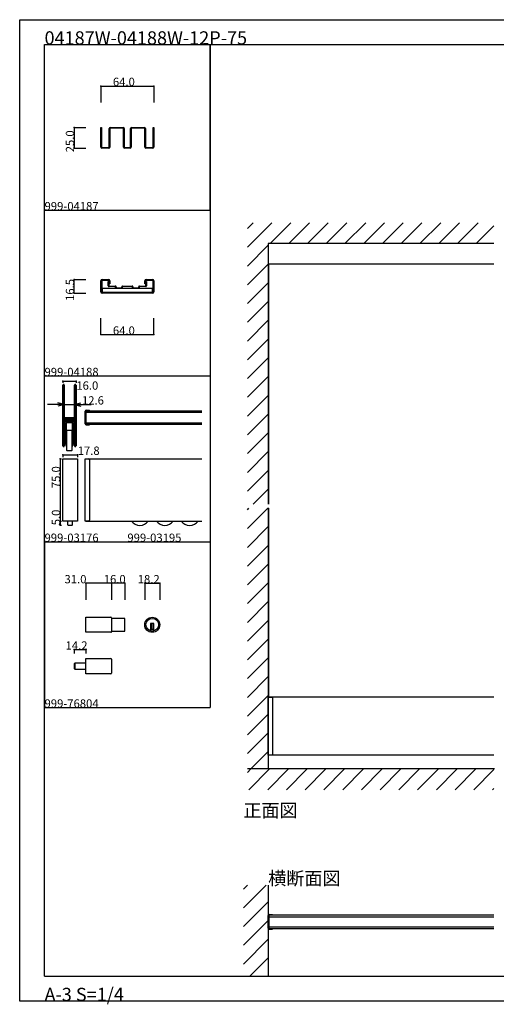
# Model space of a CAD drawing. Extents: x 0 to 1680, y -2 to 1186.
# Drawn here: x 0 to 575, y -2 to 1186 of the extents above; entities that cross this region are included whole.
import ezdxf

# ---------------------------------------------------------------- set-up
doc = ezdxf.new("R2010")
doc.units = 0
doc.header["$LTSCALE"] = 4
doc.header["$MEASUREMENT"] = 0
for name, color, linetype in [('_0-0_', 7, 'CONTINUOUS'), ('_0-1_', 7, 'CONTINUOUS'), ('_0-2_', 7, 'CONTINUOUS'), ('_0-3_', 7, 'CONTINUOUS'), ('_0-4_', 7, 'CONTINUOUS')]:
    doc.layers.add(name, color=color, linetype=linetype)

msp = doc.modelspace()

# ---------------------------------------------------------------- linework, layer by layer
at = {"layer": '_0-0_', "color": 7, "linetype": 'Continuous'}
for p, q in [((0, 1186), (1680, 1186)), ((0, 2), (0, 1186)), ((30, 1156), (230, 1156)), ((30, 956), (30, 1156)), ((30, 1156), (1650, 1156)), ((30, 32), (30, 1156)), ((230, 1156), (230, 956)), ((230, 1156), (430, 1156)), ((230, 956), (230, 1156)), ((430, 1156), (630, 1156)), ((30, 956), (230, 956)), ((30, 756), (30, 956)), ((230, 956), (230, 756)), ((230, 756), (30, 756)), ((230, 756), (230, 556)), ((30, 556), (230, 556)), ((30, 356), (30, 556)), ((30, 556), (230, 556)), ((30, 356), (30, 556)), ((30, 556), (230, 556)), ((30, 356), (30, 556)), ((30, 556), (230, 556)), ((30, 356), (30, 556)), ((30, 556), (30, 356)), ((30, 556), (230, 556)), ((30, 356), (30, 556)), ((30, 556), (30, 356)), ((30, 556), (230, 556)), ((30, 356), (30, 556)), ((30, 556), (30, 356)), ((30, 556), (230, 556)), ((30, 356), (30, 556)), ((30, 556), (230, 556)), ((30, 356), (30, 556)), ((30, 556), (230, 556)), ((30, 556), (230, 556)), ((30, 356), (30, 556)), ((30, 556), (230, 556)), ((30, 356), (30, 556)), ((30, 556), (30, 356)), ((30, 556), (230, 556)), ((30, 356), (30, 556)), ((30, 556), (30, 356)), ((30, 556), (230, 556)), ((30, 356), (30, 556)), ((30, 556), (30, 356)), ((30, 556), (230, 556)), ((30, 356), (30, 556)), ((30, 556), (230, 556)), ((30, 356), (30, 556)), ((230, 556), (230, 356)), ((30, 156), (30, 356)), ((30, 156), (30, 356)), ((30, 356), (230, 356)), ((30, 356), (230, 356)), ((30, 32), (1650, 32)), ((1680, 2), (0, 2))]:
    msp.add_line(p, q, dxfattribs=at)
at = {"layer": '_0-1_', "color": 7, "linetype": 'Continuous'}
for p, q in [((98, 1048.8), (98, 1056)), ((98, 1056), (98.8, 1056)), ((98, 1046.5), (98, 1048.8)), ((98, 1040.5), (98, 1046.5)), ((98.8, 1056), (98.8, 1048.8)), ((98.8, 1048.8), (98.8, 1046.5)), ((98.8, 1046.5), (98.8, 1040.5)), ((108.2, 1053.3), (108.2, 1054.8)), ((108.2, 1053), (108.2, 1053.3)), ((108.2, 1052.2), (108.2, 1053)), ((108.2, 1051.5), (108.2, 1052.2)), ((108.2, 1049), (108.2, 1051.5)), ((108.2, 1046.5), (108.2, 1049)), ((108.2, 1040.5), (108.2, 1046.5)), ((109, 1054.8), (109, 1053.3)), ((109, 1053.3), (109, 1053)), ((109, 1053), (109, 1052.2)), ((109, 1052.2), (109, 1051.5)), ((109, 1051.5), (109, 1049)), ((109, 1049), (109, 1046.5)), ((109, 1046.5), (109, 1040.5)), ((109.4, 1056), (111.2, 1056)), ((111.2, 1055.2), (109.4, 1055.2)), ((111.2, 1056), (113.7, 1056)), ((113.7, 1055.2), (111.2, 1055.2)), ((113.7, 1056), (116.2, 1056)), ((116.2, 1055.2), (113.7, 1055.2)), ((116.2, 1056), (116.9, 1056)), ((116.9, 1055.2), (116.2, 1055.2)), ((116.9, 1056), (118.9, 1056)), ((118.9, 1055.2), (116.9, 1055.2)), ((118.9, 1056), (119, 1056)), ((119, 1055.2), (118.9, 1055.2)), ((119, 1056), (119.2, 1056)), ((119.2, 1055.2), (119, 1055.2)), ((119.2, 1056), (121.1, 1056)), ((121.1, 1055.2), (119.2, 1055.2)), ((121.1, 1056), (121.4, 1056)), ((121.4, 1055.2), (121.1, 1055.2)), ((121.4, 1056), (123.3, 1056)), ((123.3, 1055.2), (121.4, 1055.2)), ((123.3, 1056), (125.1, 1056)), ((125.1, 1055.2), (123.3, 1055.2)), ((125.5, 1053.3), (125.5, 1054.8)), ((125.5, 1053), (125.5, 1053.3)), ((125.5, 1052.2), (125.5, 1053)), ((125.5, 1051.5), (125.5, 1052.2)), ((125.5, 1049), (125.5, 1051.5)), ((125.5, 1046.5), (125.5, 1049)), ((125.5, 1040.5), (125.5, 1046.5)), ((126.3, 1054.8), (126.3, 1053.3)), ((126.3, 1053.3), (126.3, 1053)), ((126.3, 1053), (126.3, 1052.2)), ((126.3, 1052.2), (126.3, 1051.5)), ((126.3, 1051.5), (126.3, 1049)), ((126.3, 1049), (126.3, 1046.5)), ((126.3, 1046.5), (126.3, 1040.5)), ((133.7, 1053.3), (133.7, 1054.8)), ((133.7, 1053), (133.7, 1053.3)), ((133.7, 1052.2), (133.7, 1053)), ((133.7, 1051.5), (133.7, 1052.2)), ((133.7, 1049), (133.7, 1051.5)), ((133.7, 1046.5), (133.7, 1049)), ((133.7, 1040.5), (133.7, 1046.5)), ((134.5, 1054.8), (134.5, 1053.3)), ((134.5, 1053.3), (134.5, 1053)), ((134.5, 1053), (134.5, 1052.2)), ((134.5, 1052.2), (134.5, 1051.5)), ((134.5, 1051.5), (134.5, 1049)), ((134.5, 1049), (134.5, 1046.5)), ((134.5, 1046.5), (134.5, 1040.5)), ((134.9, 1056), (136.7, 1056)), ((136.7, 1055.2), (134.9, 1055.2)), ((136.7, 1056), (140.5, 1056)), ((140.5, 1055.2), (136.7, 1055.2)), ((140.5, 1056), (140.8, 1056)), ((140.8, 1055.2), (140.5, 1055.2)), ((140.8, 1056), (141, 1056)), ((141, 1055.2), (140.8, 1055.2)), ((141, 1056), (141.1, 1056)), ((141.1, 1055.2), (141, 1055.2)), ((141.1, 1056), (142.1, 1056)), ((142.1, 1055.2), (141.1, 1055.2)), ((142.1, 1056), (143.1, 1056)), ((143.1, 1055.2), (142.1, 1055.2)), ((143.1, 1056), (143.8, 1056)), ((143.8, 1055.2), (143.1, 1055.2)), ((143.8, 1056), (146.3, 1056)), ((146.3, 1055.2), (143.8, 1055.2)), ((146.3, 1056), (148.8, 1056)), ((148.8, 1055.2), (146.3, 1055.2)), ((148.8, 1056), (150.6, 1056)), ((150.6, 1055.2), (148.8, 1055.2)), ((151, 1053.3), (151, 1054.8)), ((151, 1053), (151, 1053.3)), ((151, 1052.2), (151, 1053)), ((151, 1051.5), (151, 1052.2)), ((151, 1049), (151, 1051.5)), ((151, 1046.5), (151, 1049)), ((151, 1040.5), (151, 1046.5)), ((151.8, 1054.8), (151.8, 1053.3)), ((151.8, 1053.3), (151.8, 1053)), ((151.8, 1053), (151.8, 1052.2)), ((151.8, 1052.2), (151.8, 1051.5)), ((151.8, 1051.5), (151.8, 1049)), ((151.8, 1049), (151.8, 1046.5)), ((151.8, 1046.5), (151.8, 1040.5)), ((161.2, 1048.8), (161.2, 1056)), ((161.2, 1056), (162, 1056)), ((161.2, 1046.5), (161.2, 1048.8)), ((161.2, 1040.5), (161.2, 1046.5)), ((162, 1056), (162, 1048.8)), ((162, 1048.8), (162, 1046.5)), ((162, 1046.5), (162, 1040.5)), ((98, 1038.5), (98, 1040.5)), ((98, 1032.2), (98, 1038.5)), ((98.8, 1040.5), (98.8, 1038.5)), ((98.8, 1038.5), (98.8, 1032.2)), ((108.2, 1033.3), (108.2, 1040.5)), ((109, 1040.5), (109, 1033.3)), ((125.5, 1039.5), (125.5, 1040.5)), ((125.5, 1033.3), (125.5, 1039.5)), ((126.3, 1040.5), (126.3, 1039.5)), ((126.3, 1039.5), (126.3, 1033.3)), ((133.7, 1039.5), (133.7, 1040.5)), ((133.7, 1033.3), (133.7, 1039.5)), ((134.5, 1040.5), (134.5, 1039.5)), ((134.5, 1039.5), (134.5, 1033.3)), ((151, 1033.3), (151, 1040.5)), ((151.8, 1040.5), (151.8, 1033.3)), ((161.2, 1038.5), (161.2, 1040.5)), ((161.2, 1032.2), (161.2, 1038.5)), ((162, 1040.5), (162, 1038.5)), ((162, 1038.5), (162, 1032.2)), ((99.2, 1031.8), (100.2, 1031.8)), ((100.2, 1031), (99.2, 1031)), ((100.2, 1031.8), (100.8, 1031.8)), ((100.8, 1031), (100.2, 1031)), ((100.8, 1031.8), (101, 1031.8)), ((101, 1031), (100.8, 1031)), ((101, 1031.8), (102, 1031.8)), ((102, 1031), (101, 1031)), ((102, 1031.8), (103, 1031.8)), ((103, 1031), (102, 1031)), ((103, 1031.8), (103.4, 1031.8)), ((103.4, 1031), (103, 1031)), ((103.4, 1031.8), (104, 1031.8)), ((104, 1031), (103.4, 1031)), ((104, 1031.8), (104.4, 1031.8)), ((104.4, 1031), (104, 1031)), ((104.4, 1031.8), (104.6, 1031.8)), ((104.6, 1031), (104.4, 1031)), ((104.6, 1031.8), (105, 1031.8)), ((105, 1031), (104.6, 1031)), ((105, 1031.8), (105.6, 1031.8)), ((105.6, 1031), (105, 1031)), ((105.6, 1031.8), (106, 1031.8)), ((106, 1031), (105.6, 1031)), ((106, 1031.8), (107.8, 1031.8)), ((107.8, 1031), (106, 1031)), ((108.2, 1032.8), (108.2, 1033.3)), ((108.2, 1032.2), (108.2, 1032.8)), ((109, 1033.3), (109, 1032.8)), ((109, 1032.8), (109, 1032.2)), ((125.5, 1032.8), (125.5, 1033.3)), ((125.5, 1032.2), (125.5, 1032.8)), ((126.3, 1033.3), (126.3, 1032.8)), ((126.3, 1032.8), (126.3, 1032.2)), ((126.7, 1031.8), (128.5, 1031.8)), ((128.5, 1031), (126.7, 1031)), ((128.5, 1031.8), (129.3, 1031.8)), ((129.3, 1031), (128.5, 1031)), ((129.3, 1031.8), (130.3, 1031.8)), ((130.3, 1031), (129.3, 1031)), ((130.3, 1031.8), (130.7, 1031.8)), ((130.7, 1031), (130.3, 1031)), ((130.7, 1031.8), (130.7, 1031.8)), ((130.7, 1031.8), (131.3, 1031.8)), ((131.3, 1031), (130.7, 1031)), ((130.7, 1031), (130.7, 1031)), ((131.3, 1031.8), (131.5, 1031.8)), ((131.5, 1031), (131.3, 1031)), ((131.5, 1031.8), (133.3, 1031.8)), ((133.3, 1031), (131.5, 1031)), ((133.7, 1032.8), (133.7, 1033.3)), ((133.7, 1032.2), (133.7, 1032.8)), ((134.5, 1033.3), (134.5, 1032.8)), ((134.5, 1032.8), (134.5, 1032.2)), ((151, 1032.8), (151, 1033.3)), ((151, 1032.2), (151, 1032.8)), ((151.8, 1033.3), (151.8, 1032.8)), ((151.8, 1032.8), (151.8, 1032.2)), ((152.2, 1031.8), (154, 1031.8)), ((154, 1031), (152.2, 1031)), ((154, 1031.8), (154.4, 1031.8)), ((154.4, 1031), (154, 1031)), ((154.4, 1031.8), (155, 1031.8)), ((155, 1031), (154.4, 1031)), ((155, 1031.8), (155.4, 1031.8)), ((155.4, 1031), (155, 1031)), ((155.4, 1031.8), (155.6, 1031.8)), ((155.6, 1031), (155.4, 1031)), ((155.6, 1031.8), (156, 1031.8)), ((156, 1031), (155.6, 1031)), ((156, 1031.8), (156.6, 1031.8)), ((156.6, 1031), (156, 1031)), ((156.6, 1031.8), (157, 1031.8)), ((157, 1031), (156.6, 1031)), ((157, 1031.8), (158, 1031.8)), ((158, 1031), (157, 1031)), ((158, 1031.8), (159, 1031.8)), ((159, 1031), (158, 1031)), ((159, 1031.8), (159.2, 1031.8)), ((159.2, 1031), (159, 1031)), ((159.2, 1031.8), (159.8, 1031.8)), ((159.8, 1031), (159.2, 1031)), ((159.8, 1031.8), (160.8, 1031.8)), ((160.8, 1031), (159.8, 1031)), ((572.5, 891), (300, 891)), ((98, 867.5), (98, 871)), ((98, 861), (98, 867.5)), ((99, 871), (99, 867.5)), ((99, 867.5), (99, 861)), ((99.5, 872.5), (101.1, 872.5)), ((101.1, 871.5), (99.5, 871.5)), ((101.1, 872.5), (105.9, 872.5)), ((105.9, 871.5), (101.1, 871.5)), ((105.9, 872.5), (107.5, 872.5)), ((107.5, 871.5), (105.9, 871.5)), ((107, 867), (107, 870)), ((107, 870), (107.6, 870)), ((107.6, 870), (107.6, 867)), ((108, 867.5), (108, 871)), ((109, 867.5), (108, 867.5)), ((109, 871), (109, 867.5)), ((151, 867.5), (151, 871)), ((152, 867.5), (151, 867.5)), ((152, 871), (152, 867.5)), ((152.4, 867), (152.4, 870)), ((152.4, 870), (153, 870)), ((152.5, 872.5), (154.1, 872.5)), ((154.1, 871.5), (152.5, 871.5)), ((153, 870), (153, 867)), ((154.1, 872.5), (158.9, 872.5)), ((158.9, 871.5), (154.1, 871.5)), ((158.9, 872.5), (160.5, 872.5)), ((160.5, 871.5), (158.9, 871.5)), ((161, 867.5), (161, 871)), ((161, 861), (161, 867.5)), ((162, 871), (162, 867.5)), ((162, 867.5), (162, 861)), ((98, 857.5), (98, 861)), ((99, 861), (99, 857.5)), ((99.5, 857), (101.1, 857)), ((101.1, 856), (99.5, 856)), ((100, 862), (160, 862)), ((100, 857), (100, 862)), ((160, 857), (100, 857)), ((101.1, 857), (103.5, 857)), ((103.5, 856), (101.1, 856)), ((103.5, 857), (156.5, 857)), ((156.5, 856), (103.5, 856)), ((107, 866), (107, 867)), ((107, 864.9), (107, 866)), ((107.6, 867), (107.6, 866)), ((107.6, 866), (107.6, 864.9)), ((107.9, 864.6), (108.4, 864.6)), ((108.4, 864), (107.9, 864)), ((108.4, 864.6), (108.6, 864.6)), ((108.6, 864), (108.4, 864)), ((108.6, 864.6), (109, 864.6)), ((109, 864), (108.6, 864)), ((109, 864.6), (109.4, 864.6)), ((109.4, 864), (109, 864)), ((109.4, 864.6), (109.6, 864.6)), ((109.6, 864), (109.4, 864)), ((109.6, 864.6), (110.2, 864.6)), ((110.2, 864), (109.6, 864)), ((110.2, 864.6), (110.4, 864.6)), ((110.4, 864), (110.2, 864)), ((110.4, 864.6), (110.8, 864.6)), ((110.8, 864), (110.4, 864)), ((110.8, 864.6), (111.8, 864.6)), ((111.8, 864), (110.8, 864)), ((111.8, 864.6), (111.9, 864.6)), ((111.9, 864), (111.8, 864)), ((111.9, 864.6), (112.1, 864.6)), ((112.1, 864), (111.9, 864)), ((112.1, 864.6), (112.6, 864.6)), ((112.6, 864), (112.1, 864)), ((112.6, 864.6), (113.1, 864.6)), ((113.1, 864), (112.6, 864)), ((113.1, 864.6), (113.2, 864.6)), ((113.2, 864), (113.1, 864)), ((113.2, 864.6), (114, 864.6)), ((114, 864), (113.2, 864)), ((114, 864.6), (114.7, 864.6)), ((114.7, 864), (114, 864)), ((114.7, 864.6), (115.4, 864.6)), ((115.4, 864), (114.7, 864)), ((115.7, 863.6), (115.7, 863.7)), ((115.7, 863.2), (115.7, 863.6)), ((115.7, 863.1), (115.7, 863.2)), ((115.7, 862.9), (115.7, 863.1)), ((116.3, 863.7), (116.3, 863.6)), ((116.3, 863.6), (116.3, 863.2)), ((116.3, 863.2), (116.3, 863.1)), ((116.3, 863.1), (116.3, 862.9)), ((116.6, 862.6), (120.4, 862.6)), ((120.4, 862), (116.6, 862)), ((120.4, 862.6), (120.5, 862.6)), ((120.5, 862), (120.4, 862)), ((120.5, 862.6), (121.7, 862.6)), ((121.7, 862), (120.5, 862)), ((121.7, 862.6), (123, 862.6)), ((123, 862), (121.7, 862)), ((123.3, 863.2), (123.3, 863.7)), ((123.3, 862.9), (123.3, 863.2)), ((123.9, 863.7), (123.9, 863.2)), ((123.9, 863.2), (123.9, 862.9)), ((124.2, 864.6), (126, 864.6)), ((126, 864), (124.2, 864)), ((126, 864.6), (128, 864.6)), ((128, 864), (126, 864)), ((128, 864.6), (129, 864.6)), ((129, 864), (128, 864)), ((129, 864.6), (130, 864.6)), ((130, 864), (129, 864)), ((130, 864.6), (131, 864.6)), ((131, 864), (130, 864)), ((131, 864.6), (132, 864.6)), ((132, 864), (131, 864)), ((132, 864.6), (134, 864.6)), ((134, 864), (132, 864)), ((134, 864.6), (135.8, 864.6)), ((135.8, 864), (134, 864)), ((136.1, 863.2), (136.1, 863.7)), ((136.1, 862.9), (136.1, 863.2)), ((136.7, 863.7), (136.7, 863.2)), ((136.7, 863.2), (136.7, 862.9)), ((137, 862.6), (138.3, 862.6)), ((138.3, 862), (137, 862)), ((138.3, 862.6), (139.5, 862.6)), ((139.5, 862), (138.3, 862)), ((139.5, 862.6), (139.6, 862.6)), ((139.6, 862), (139.5, 862)), ((139.6, 862.6), (143.4, 862.6)), ((143.4, 862), (139.6, 862)), ((143.7, 863.6), (143.7, 863.7)), ((143.7, 863.2), (143.7, 863.6)), ((143.7, 863.1), (143.7, 863.2)), ((143.7, 862.9), (143.7, 863.1)), ((144.3, 863.7), (144.3, 863.6)), ((144.3, 863.6), (144.3, 863.2)), ((144.3, 863.2), (144.3, 863.1)), ((144.3, 863.1), (144.3, 862.9)), ((144.6, 864.6), (145.3, 864.6)), ((145.3, 864), (144.6, 864)), ((145.3, 864.6), (146, 864.6)), ((146, 864), (145.3, 864)), ((146, 864.6), (146.8, 864.6)), ((146.8, 864), (146, 864)), ((146.8, 864.6), (146.9, 864.6)), ((146.9, 864), (146.8, 864)), ((146.9, 864.6), (147.4, 864.6)), ((147.4, 864), (146.9, 864)), ((147.4, 864.6), (147.9, 864.6)), ((147.9, 864), (147.4, 864)), ((147.9, 864.6), (148.1, 864.6)), ((148.1, 864), (147.9, 864)), ((148.1, 864.6), (148.2, 864.6)), ((148.2, 864), (148.1, 864)), ((148.2, 864.6), (149.2, 864.6)), ((149.2, 864), (148.2, 864)), ((149.2, 864.6), (149.6, 864.6)), ((149.6, 864), (149.2, 864)), ((149.6, 864.6), (149.8, 864.6)), ((149.8, 864), (149.6, 864)), ((149.8, 864.6), (150.4, 864.6)), ((150.4, 864), (149.8, 864)), ((150.4, 864.6), (150.6, 864.6)), ((150.6, 864), (150.4, 864)), ((150.6, 864.6), (151, 864.6)), ((151, 864), (150.6, 864)), ((151, 864.6), (151.4, 864.6)), ((151.4, 864), (151, 864)), ((151.4, 864.6), (151.6, 864.6)), ((151.6, 864), (151.4, 864)), ((151.6, 864.6), (152.1, 864.6)), ((152.1, 864), (151.6, 864)), ((152.4, 866), (152.4, 867)), ((152.4, 864.9), (152.4, 866)), ((153, 867), (153, 866)), ((153, 866), (153, 864.9)), ((156.5, 857), (158.9, 857)), ((158.9, 856), (156.5, 856)), ((158.9, 857), (160.5, 857)), ((160.5, 856), (158.9, 856)), ((160, 862), (160, 857)), ((161, 857.5), (161, 861)), ((162, 861), (162, 857.5)), ((52, 671.8), (52, 745.2)), ((52.8, 745.2), (52.8, 671.8)), ((52.9, 708.5), (52.9, 745.2)), ((53.7, 745.2), (53.7, 708.5)), ((66.3, 725.4), (66.3, 745.2)), ((67.1, 745.2), (67.1, 725.4)), ((67.2, 725.4), (67.2, 745.2)), ((68, 745.2), (68, 725.4)), ((66.3, 715.4), (66.3, 725.4)), ((67.1, 725.4), (67.1, 715.4)), ((67.2, 708.5), (67.2, 725.4)), ((68, 725.4), (68, 708.5)), ((66.3, 714.6), (66.3, 715.4)), ((66.3, 708.2), (66.3, 714.6)), ((67.1, 715.4), (67.1, 714.6)), ((67.1, 714.6), (67.1, 708.2)), ((79.2, 698.3), (79.2, 713.7)), ((80, 714.1), (80, 697.9)), ((84.2, 714.1), (80, 714.1)), ((80, 714), (220, 714)), ((80.4, 714.9), (84.2, 714.9)), ((84.2, 714.1), (84.2, 714.9)), ((52.9, 706.8), (52.9, 708.5)), ((52.9, 705), (52.9, 706.8)), ((53.7, 708.5), (53.7, 706.8)), ((53.7, 706.8), (53.7, 705)), ((53.8, 705.2), (53.8, 706)), ((53.8, 706), (60.9, 706)), ((60.9, 705.2), (53.8, 705.2)), ((53.8, 702.4), (53.8, 703.2)), ((53.8, 703.2), (60.9, 703.2)), ((60.9, 702.4), (53.8, 702.4)), ((54.1, 704.6), (55.9, 704.6)), ((55.9, 703.8), (54.1, 703.8)), ((54.1, 701.8), (55.9, 701.8)), ((55.9, 701), (54.1, 701)), ((54.9, 701), (55.5, 701)), ((55.5, 701), (55.7, 701)), ((55.7, 701), (60, 701)), ((55.9, 704.6), (56.9, 704.6)), ((56.9, 703.8), (55.9, 703.8)), ((55.9, 701.8), (56.9, 701.8)), ((56.9, 701), (55.9, 701)), ((56.9, 704.6), (57.9, 704.6)), ((57.9, 703.8), (56.9, 703.8)), ((56.9, 701.8), (57.9, 701.8)), ((57.9, 701), (56.9, 701)), ((63.1, 700.9), (56.9, 700.9)), ((57.2, 700.9), (57, 700.9)), ((57, 700.9), (57, 700.9)), ((58.4, 700.9), (57.2, 700.9)), ((57.9, 704.6), (66.2, 704.6)), ((66.2, 703.8), (57.9, 703.8)), ((57.9, 701.8), (66.2, 701.8)), ((66.2, 701), (57.9, 701)), ((60, 700.9), (58.4, 700.9)), ((60, 701), (64.3, 701)), ((61.6, 700.9), (60, 700.9)), ((60.9, 706), (61.8, 706)), ((61.8, 705.2), (60.9, 705.2)), ((60.9, 703.2), (61.8, 703.2)), ((61.8, 702.4), (60.9, 702.4)), ((62.8, 700.9), (61.6, 700.9)), ((61.8, 706), (64.1, 706)), ((64.1, 705.2), (61.8, 705.2)), ((61.8, 703.2), (64.1, 703.2)), ((64.1, 702.4), (61.8, 702.4)), ((63, 700.9), (62.8, 700.9)), ((63, 700.9), (63, 700.9)), ((64.1, 706), (65.9, 706)), ((65.9, 705.2), (64.1, 705.2)), ((64.1, 703.2), (65.9, 703.2)), ((65.9, 702.4), (64.1, 702.4)), ((64.3, 701), (64.5, 701)), ((64.5, 701), (65.1, 701)), ((66.2, 704.6), (66.2, 703.8)), ((66.2, 701.8), (66.2, 701)), ((66.3, 706.4), (66.3, 708.2)), ((66.3, 700.2), (66.3, 702)), ((67.1, 708.2), (67.1, 706.4)), ((67.1, 702), (67.1, 700.2)), ((67.2, 689), (67.2, 708.5)), ((68, 708.5), (68, 689)), ((80, 712.3), (220, 712.3)), ((52.9, 698.8), (52.9, 700.6)), ((52.9, 671.8), (52.9, 698.8)), ((53.7, 700.6), (53.7, 698.8)), ((53.7, 698.8), (53.7, 671.8)), ((53.9, 699.5), (53.9, 700)), ((53.9, 698.3), (53.9, 699.5)), ((53.9, 673.9), (53.9, 698.3)), ((54, 673.9), (54, 698.9)), ((54, 698.9), (55, 698.9)), ((54.7, 673.9), (54.7, 698.9)), ((54.7, 698.9), (55.7, 698.9)), ((55, 698.9), (55, 673.9)), ((55.7, 699.7), (55.7, 690.6)), ((55.7, 699.6), (55.7, 699.4)), ((55.7, 699.6), (55.7, 699.6)), ((55.7, 699.4), (55.7, 698.8)), ((55.7, 698.9), (55.7, 673.9)), ((55.7, 698.8), (55.7, 698.3)), ((55.7, 698.3), (55.7, 674.9)), ((55.7, 690.6), (55.7, 686.6)), ((56.5, 690.6), (56.5, 699.7)), ((56.5, 686.6), (56.5, 690.6)), ((56.9, 700.1), (63.1, 700.1)), ((57, 690.4), (57.5, 690.9)), ((57, 666.4), (57, 690.4)), ((57.5, 690.9), (62.5, 690.9)), ((62.5, 690.9), (63, 690.4)), ((63, 690.4), (63, 666.4)), ((63.5, 699.7), (63.5, 690.6)), ((63.5, 690.6), (63.5, 686.6)), ((64.3, 690.6), (64.3, 699.7)), ((64.3, 699.6), (64.3, 699.6)), ((64.3, 699.4), (64.3, 699.6)), ((64.3, 698.8), (64.3, 699.4)), ((64.3, 673.9), (64.3, 698.9)), ((64.3, 698.9), (65.3, 698.9)), ((64.3, 698.3), (64.3, 698.8)), ((64.3, 674.9), (64.3, 698.3)), ((64.3, 686.6), (64.3, 690.6)), ((65, 673.9), (65, 698.9)), ((65, 698.9), (66, 698.9)), ((65.3, 698.9), (65.3, 673.9)), ((66, 698.9), (66, 673.9)), ((66.1, 700), (66.1, 699.5)), ((66.1, 699.5), (66.1, 698.3)), ((66.1, 698.3), (66.1, 673.9)), ((66.3, 698.5), (66.3, 700.2)), ((66.3, 689), (66.3, 698.5)), ((66.3, 679), (66.3, 689)), ((67.1, 700.2), (67.1, 698.5)), ((67.1, 698.5), (67.1, 689)), ((67.1, 689), (67.1, 679)), ((67.2, 671.8), (67.2, 689)), ((68, 689), (68, 671.8)), ((80, 699.7), (220, 699.7)), ((80, 698), (220, 698)), ((80, 697.9), (84.2, 697.9)), ((80.4, 697.1), (84.2, 697.1)), ((84.2, 697.1), (84.2, 697.9)), ((55.7, 686.6), (55.7, 671.9)), ((56.5, 681.1), (56.5, 686.6)), ((56.5, 671.9), (56.5, 681.1)), ((63.5, 686.6), (63.5, 681.1)), ((63.5, 681.1), (63.5, 671.9)), ((64.3, 671.9), (64.3, 686.6)), ((66.3, 671.8), (66.3, 679)), ((67.1, 679), (67.1, 671.8)), ((54.7, 673.9), (53.9, 673.9)), ((55, 673.9), (54, 673.9)), ((55.7, 673.9), (54.7, 673.9)), ((55.7, 671.9), (56.5, 671.9)), ((57.5, 665.9), (57, 666.4)), ((62.5, 665.9), (57.5, 665.9)), ((63, 666.4), (62.5, 665.9)), ((63.5, 671.9), (64.3, 671.9)), ((65.3, 673.9), (64.3, 673.9)), ((66, 673.9), (65, 673.9)), ((66.1, 673.9), (65.3, 673.9)), ((52, 656), (69.8, 656)), ((52, 581), (52, 656)), ((69.8, 656), (69.8, 581)), ((79.2, 581), (79.2, 656)), ((79.2, 656), (81.5, 656)), ((80, 656), (220, 656)), ((81.5, 656), (83.2, 656)), ((84.2, 655), (84.2, 582)), ((69.8, 581), (52, 581)), ((57.9, 581), (57.9, 576.5)), ((57.9, 576.5), (58.4, 576)), ((58.4, 576), (63.4, 576)), ((63.4, 576), (63.9, 576.5)), ((63.9, 576.5), (63.9, 581)), ((81.5, 581), (79.2, 581)), ((80, 581), (220, 581)), ((80, 581), (110, 581)), ((83.2, 581), (81.5, 581)), ((80, 446.9), (80, 465.1)), ((80, 465.1), (110.2, 465.1)), ((111, 464.3), (111, 447.7)), ((127, 463.6), (111, 463.6)), ((127, 448.4), (127, 463.6)), ((80, 452.5), (80, 459.5)), ((162, 457.4), (158, 457.4)), ((158, 457.4), (158, 456.4)), ((158, 456.4), (158, 448.7)), ((159, 457.4), (159, 450.4)), ((161, 457.4), (161, 450.4)), ((162, 456.4), (162, 457.4)), ((162, 448.7), (162, 456.4)), ((110.2, 446.9), (80, 446.9)), ((111, 448.4), (127, 448.4)), ((162, 450.4), (158, 450.4)), ((65.8, 408.7), (65.8, 403.3)), ((80, 409.5), (66.6, 409.5)), ((66.6, 409.5), (66.6, 402.5)), ((66.6, 402.5), (66.6, 409.5)), ((80, 396.9), (80, 415.1)), ((80, 415.1), (110.2, 415.1)), ((80, 402.5), (80, 409.5)), ((111, 414.3), (111, 397.7)), ((66.6, 402.5), (80, 402.5)), ((110.2, 396.9), (80, 396.9)), ((300, 368.7), (300.8, 368.7)), ((572.5, 368.7), (300, 368.7)), ((300, 368.7), (300.4, 368.7)), ((301.7, 368.7), (300, 368.7)), ((300, 368.7), (302.3, 368.7)), ((300, 325.9), (300, 368.7)), ((300, 298.5), (300, 368.7)), ((300, 368.7), (300, 298.5)), ((300, 298.5), (300, 368.7)), ((300.4, 368.7), (303, 368.7)), ((302.3, 368.7), (304, 368.7)), ((305, 367.7), (305, 298.5)), ((300, 298.5), (300, 325.9)), ((572.5, 298.5), (300, 298.5)), ((300, 89.8), (300, 105.2)), ((300.8, 105.6), (300.8, 89.4)), ((305, 105.6), (300.8, 105.6)), ((572.5, 105.5), (300.8, 105.5)), ((301.2, 106.4), (305, 106.4)), ((305, 105.6), (305, 106.4)), ((300.8, 89.4), (305, 89.4)), ((300.9, 89.5), (572.5, 89.5)), ((301.2, 88.6), (305, 88.6)), ((305, 88.6), (305, 89.4))]:
    msp.add_line(p, q, dxfattribs=at)
at = {"layer": '_0-1_', "color": 132, "linetype": 'Continuous'}
for p, q in [((111, 506), (80, 506)), ((127, 506), (111, 506)), ((65.8, 426), (80, 426))]:
    msp.add_line(p, q, dxfattribs=at)
at = {"layer": '_0-1_', "color": 7, "linetype": 'Continuous'}
for radius in [9.1, 7.6]:
    msp.add_circle((160, 456), radius, dxfattribs=at)
for centre, radius, start, end in [((109.4, 1054.8), 1.2, 90, 180), ((109.4, 1054.8), 0.4, 90, 180), ((125.1, 1054.8), 1.2, 360, 90), ((125.1, 1054.8), 0.4, 360, 90), ((134.9, 1054.8), 1.2, 90, 180), ((134.9, 1054.8), 0.4, 90, 180), ((150.6, 1054.8), 1.2, 360, 90), ((150.6, 1054.8), 0.4, 360, 90), ((99.2, 1032.2), 1.2, 180, 270), ((99.2, 1032.2), 0.4, 180, 270), ((107.8, 1032.2), 1.2, 270, 0), ((107.8, 1032.2), 0.4, 270, 0), ((126.7, 1032.2), 1.2, 180, 270), ((126.7, 1032.2), 0.4, 180, 270), ((133.3, 1032.2), 1.2, 270, 0), ((133.3, 1032.2), 0.4, 270, 0), ((152.2, 1032.2), 1.2, 180, 270), ((152.2, 1032.2), 0.4, 180, 270), ((160.8, 1032.2), 0.4, 270, 0), ((160.8, 1032.2), 1.2, 270, 0), ((99.5, 871), 1.5, 90, 180), ((99.5, 871), 0.5, 90, 180), ((107.5, 871), 1.5, 360, 90), ((107.5, 871), 0.5, 360, 90), ((152.5, 871), 1.5, 90, 180), ((152.5, 871), 0.5, 90, 180), ((160.5, 871), 1.5, 360, 90), ((160.5, 871), 0.5, 360, 90), ((99.5, 857.5), 1.5, 180, 270), ((99.5, 857.5), 0.5, 180, 270), ((107.9, 864.9), 0.9, 180, 270), ((107.9, 864.9), 0.3, 180, 270), ((115.4, 863.7), 0.9, 360, 90), ((115.4, 863.7), 0.3, 360, 90), ((116.6, 862.9), 0.9, 180, 270), ((116.6, 862.9), 0.3, 180, 270), ((123, 862.9), 0.9, 270, 0), ((123, 862.9), 0.3, 270, 0), ((124.2, 863.7), 0.9, 90, 180), ((124.2, 863.7), 0.3, 90, 180), ((135.8, 863.7), 0.9, 360, 90), ((135.8, 863.7), 0.3, 360, 90), ((137, 862.9), 0.9, 180, 270), ((137, 862.9), 0.3, 180, 270), ((143.4, 862.9), 0.3, 270, 0), ((143.4, 862.9), 0.9, 270, 0), ((144.6, 863.7), 0.9, 90, 180), ((144.6, 863.7), 0.3, 90, 180), ((152.1, 864.9), 0.3, 270, 0), ((152.1, 864.9), 0.9, 270, 0), ((160.5, 857.5), 0.5, 270, 0), ((160.5, 857.5), 1.5, 270, 0), ((52.9, 745.2), 0.85, 0, 180), ((52.9, 745.2), 0.05, 0, 180), ((67.1, 745.2), 0.85, 0, 180), ((67.1, 745.2), 0.05, 0, 180), ((80.4, 713.7), 1.2, 90, 180), ((54.1, 705), 1.2, 180, 270), ((54.1, 700.6), 1.2, 90, 180), ((54.1, 705), 0.4, 180, 270), ((54.1, 700.6), 0.4, 90, 180), ((54.9, 700), 1, 90, 180), ((56.9, 699.7), 1.2, 90, 180), ((56.9, 699.7), 1.2, 90, 180), ((56.9, 699.7), 1.2, 84.4503, 89.9998), ((63.1, 699.7), 1.2, 90, 95.5498), ((63.1, 699.7), 1.2, 360, 90), ((63.1, 699.7), 1.2, 360, 90), ((65.1, 700), 1, 360, 90), ((65.9, 706.4), 1.2, 270, 0), ((65.9, 706.4), 0.4, 270, 0), ((65.9, 702), 1.2, 360, 90), ((65.9, 702), 0.4, 360, 90), ((56.9, 699.7), 1.2, 180.0001, 186.8696), ((56.9, 699.7), 0.4, 90, 180), ((63.1, 699.7), 0.4, 360, 90), ((63.1, 699.7), 1.2, 353.1297, 0.0006), ((80.4, 698.3), 1.2, 180, 270), ((52.9, 671.8), 0.85, 180, 0), ((52.9, 671.8), 0.05, 180, 0), ((54.7, 674.9), 1, 270, 0), ((65.3, 674.9), 1, 180, 270), ((67.1, 671.8), 0.85, 180, 0), ((67.1, 671.8), 0.05, 180, 0), ((83.2, 655), 1, 360, 90), ((83.2, 582), 1, 270, 0), ((145.2, 588.4), 12.5, 216.2659, 270), ((145.2, 588.4), 12.5, 270, 323.734), ((175.2, 588.4), 12.5, 216.2659, 270), ((175.2, 588.4), 12.5, 270, 323.734), ((205.2, 588.4), 12.5, 216.2659, 270), ((205.2, 588.4), 12.5, 270, 323.734), ((110.2, 464.3), 0.8, 360, 90), ((110.2, 447.7), 0.8, 270, 0), ((160, 456), 7.6, 254.7356, 270), ((160, 456), 7.6, 269.9993, 285.265), ((66.6, 408.7), 0.8, 90, 180), ((110.2, 414.3), 0.8, 360, 90), ((66.6, 403.3), 0.8, 180, 270), ((110.2, 397.7), 0.8, 270, 0), ((303, 366.7), 2, 90, 90.00004280428703), ((304, 367.7), 1, 360, 90), ((301.2, 105.2), 1.2, 90, 180), ((301.2, 89.8), 1.2, 180, 270)]:
    msp.add_arc(centre, radius, start, end, dxfattribs=at)
at = {"layer": '_0-1_', "color": 7}
msp.add_point((67.2, 691), dxfattribs=at)
at = {"layer": '_0-2_', "color": 132, "linetype": 'Continuous'}
for p, q in [((300.8, 601.5), (300.8, 891)), ((300.8, 368.7), (300.8, 596.5)), ((300.8, 103.5), (572.5, 103.5)), ((300.9, 91.5), (572.5, 91.5))]:
    msp.add_line(p, q, dxfattribs=at)
at = {"layer": '_0-3_', "color": 54, "linetype": 'Continuous'}
for p, q in [((275, 911.5), (304.5, 941)), ((275, 934.1), (281.9, 941)), ((302.2, 916), (327.2, 941)), ((324.8, 916), (349.8, 941)), ((347.4, 916), (372.4, 941)), ((370, 916), (395, 941)), ((392.7, 916), (417.7, 941)), ((415.3, 916), (440.3, 941)), ((437.9, 916), (462.9, 941)), ((460.6, 916), (485.6, 941)), ((483.2, 916), (508.2, 941)), ((505.8, 916), (530.8, 941)), ((528.4, 916), (553.4, 941)), ((551.1, 916), (572.5, 937.4)), ((572.5, 916), (300, 916)), ((300, 916), (300, 601.5)), ((275, 888.8), (300, 913.8)), ((275, 866.2), (300, 891.2)), ((275, 843.6), (300, 868.6)), ((275, 821), (300, 846)), ((275, 798.3), (300, 823.3)), ((275, 775.7), (300, 800.7)), ((275, 753.1), (300, 778.1)), ((275, 730.4), (300, 755.4)), ((275, 707.8), (300, 732.8)), ((275, 685.2), (300, 710.2)), ((275, 662.6), (300, 687.6)), ((275, 639.9), (300, 664.9)), ((275, 617.3), (300, 642.3)), ((281.8, 601.5), (300, 619.7)), ((275, 594.7), (276.8, 596.5)), ((275, 572.1), (299.4, 596.5)), ((300, 597.1), (300, 282)), ((275, 549.4), (300, 574.4)), ((275, 526.8), (300, 551.8)), ((275, 504.2), (300, 529.2)), ((275, 481.5), (300, 506.5)), ((275, 458.9), (300, 483.9)), ((275, 436.3), (300, 461.3)), ((275, 413.7), (300, 438.7)), ((275, 391), (300, 416)), ((275, 368.4), (300, 393.4)), ((275, 345.8), (300, 370.8)), ((275, 323.2), (300, 348.2)), ((275, 300.5), (300, 325.5)), ((279.1, 282), (300, 302.9)), ((573.3, 282), (275, 282)), ((275, 277.9), (279.1, 282)), ((276.7, 257), (301.7, 282)), ((299.4, 257), (324.4, 282)), ((322, 257), (347, 282)), ((344.6, 257), (369.6, 282)), ((367.2, 257), (392.2, 282)), ((389.9, 257), (414.9, 282)), ((412.5, 257), (437.5, 282)), ((435.1, 257), (460.1, 282)), ((457.7, 257), (482.7, 282)), ((480.4, 257), (505.4, 282)), ((503, 257), (528, 282)), ((525.6, 257), (550.6, 282)), ((548.3, 257), (572.5, 281.2)), ((570.9, 257), (572.5, 258.6)), ((270, 114.5), (297.5, 142)), ((270, 137.1), (274.9, 142)), ((300, 142), (300, 32)), ((270, 91.9), (300, 121.9)), ((270, 69.3), (300, 99.3)), ((270, 46.6), (300, 76.6)), ((278, 32), (300, 54))]:
    msp.add_line(p, q, dxfattribs=at)
at = {"layer": '_0-3_', "color": 132, "linetype": 'Continuous'}
msp.add_line((150.9, 506), (169.1, 506), dxfattribs=at)
at = {"layer": '_0-4_', "color": 7, "linetype": 'Continuous'}
for p, q in [((98, 1106), (98, 1086)), ((162, 1106), (162, 1086)), ((65.7, 1056), (80, 1056)), ((65.7, 1031), (80, 1031)), ((65.7, 872.5), (80, 872.5)), ((65.7, 856), (80, 856)), ((98, 806), (98, 826)), ((162, 806), (162, 826)), ((52, 749.9), (52, 747.8)), ((68, 749.9), (68, 747.8)), ((48.8, 656), (50.3, 656)), ((52, 661), (52, 658.3)), ((69.8, 661), (69.8, 658.3)), ((48.8, 581), (50.3, 581)), ((48.8, 576), (50.3, 576)), ((80, 506), (80, 486)), ((111, 506), (111, 486)), ((127, 506), (127, 486)), ((150.9, 506), (150.9, 486)), ((169.1, 506), (169.1, 486)), ((65.8, 426), (65.8, 421.3)), ((80, 426), (80, 421.3))]:
    msp.add_line(p, q, dxfattribs=at)
at = {"layer": '_0-4_', "color": 132, "linetype": 'Continuous'}
for p, q in [((98, 1106), (162, 1106)), ((65.7, 1056), (65.7, 1031)), ((65.7, 856), (65.7, 872.5)), ((98, 806), (162, 806)), ((52, 749.9), (68, 749.9)), ((53.7, 721.7), (33.7, 721.7)), ((53.7, 721.7), (46, 723.8)), ((53.7, 721.7), (46, 719.6)), ((53.7, 721.7), (66.3, 721.7)), ((66.3, 721.7), (74, 723.8)), ((66.3, 721.7), (86.3, 721.7)), ((66.3, 721.7), (74, 719.6)), ((48.8, 656), (48.8, 581)), ((52, 661), (69.8, 661)), ((48.8, 581), (48.8, 576))]:
    msp.add_line(p, q, dxfattribs=at)
at = {"layer": '_0-4_', "color": 132}
for p in [(98, 1106), (162, 1106), (65.7, 1056), (65.7, 1031), (65.7, 872.5), (65.7, 856), (98, 806), (162, 806), (52, 749.9), (68, 749.9), (48.8, 656), (52, 661), (69.8, 661), (48.8, 581), (48.8, 576), (80, 506), (111, 506), (127, 506), (150.9, 506), (169.1, 506), (65.8, 426), (80, 426)]:
    msp.add_point(p, dxfattribs=at)

# ---------------------------------------------------------------- texts
at = {"layer": '_0-0_', "color": 7}
for s, height, p in [('04187W-04188W-12P-75', 16, (30, 1156)), ('999-04187', 10, (30, 956)), ('999-04188', 10, (30, 756)), ('999-03176', 10, (30, 556)), ('999-03195', 10, (130, 556)), ('999-76804', 10, (30, 356)), ('正面図', 16, (270, 224)), ('横断面図', 16, (300, 142)), ('A-3 S=1/4', 16, (30, 2))]:
    msp.add_text(s, height=height, dxfattribs=at).set_placement(p)
at = {"layer": '_0-1_', "color": 7}
for s, p in [('31.0', (54.1, 506)), ('16.0', (101.5, 506)), ('14.2', (55.4, 426))]:
    msp.add_text(s, height=10, dxfattribs=at).set_placement(p)
at = {"layer": '_0-4_', "color": 7}
for s, p in [('64.0', (112.5, 1106)), ('64.0', (112.5, 806)), ('16.0', (68.4, 739.6)), ('12.6', (75.2, 721.7)), ('17.8', (70, 661)), ('18.2', (142.5, 506))]:
    msp.add_text(s, height=10, dxfattribs=at).set_placement(p)
for s, p in [('25.0', (65.7, 1026)), ('16.5', (65.7, 846.7)), ('75.0', (48.8, 620.8)), ('5.0', (48.8, 576))]:
    msp.add_text(s, height=10, rotation=90, dxfattribs=at).set_placement(p)

doc.saveas('drawing.dxf')
